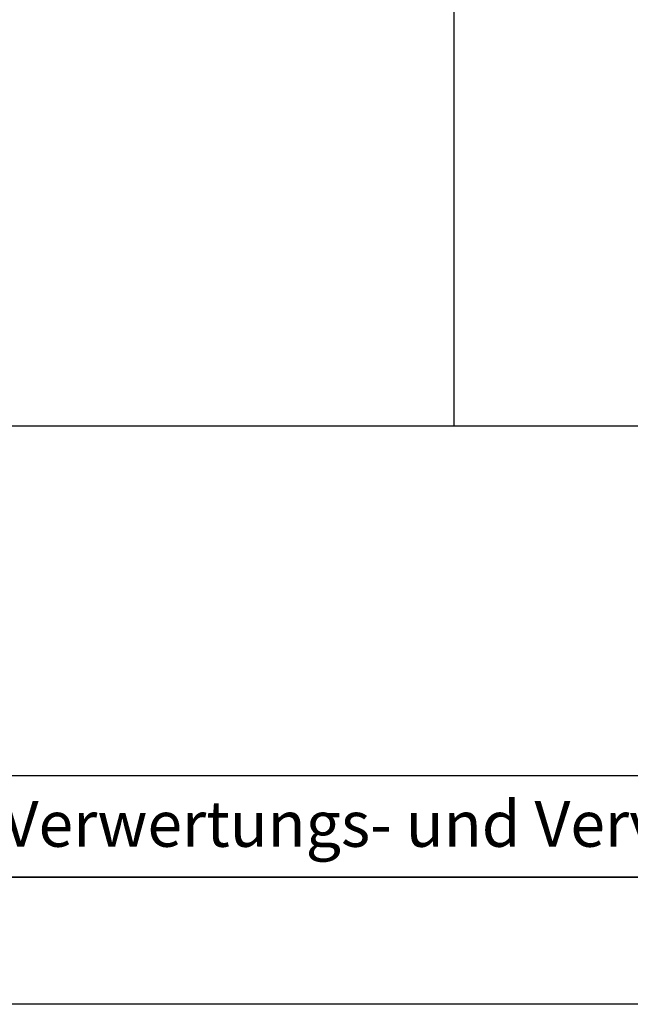
# Model space of a CAD drawing. Units: millimetres. Extents: x 2306 to 3146, y 110 to 704.
# Drawn here: x 2947 to 2995, y 110 to 187 of the extents above; entities that cross this region are included whole.
import ezdxf

# ---------------------------------------------------------------- set-up
doc = ezdxf.new("R2010")
doc.units = ezdxf.units.MM
doc.layers.get('0').update_dxf_attribs({"lineweight": 50})
doc.layers.add('BOR', color=7, linetype='Continuous', lineweight=50)
for name, color, linetype in [('PEN_Blattrahmen', 7, 'Continuous'), ('RAHM3', 2, 'Continuous'), ('RAHM5', 7, 'Continuous')]:
    doc.layers.add(name, color=color, linetype=linetype)
doc.styles.add('Peneder_Arial', font='arial.ttf')
doc.styles.add('Peneder_Arial fett', font='arialbd.ttf')

# ---------------------------------------------------------------- blocks, each defined once
blk = doc.blocks.new('GEN_A3')
blk.add_line((415, 5), (5, 5))
at = {"layer": 'BOR', "color": 1, "lineweight": 25}
blk.add_line((420, 0), (0, 0), dxfattribs=at)
blk = doc.blocks.new('*U10')
at = {"layer": 'RAHM3'}
for p, q in [((-72.5, 53.66), (-72.5, 17.756)), ((0, 17.756), (-182.88, 17.756)), ((-180.978, 4), (-2.098, 4))]:
    blk.add_line(p, q, dxfattribs=at)
at = {"layer": 'RAHM5'}
blk.add_line((-182.88, 0), (0, 0), dxfattribs=at)
for tag, p, height, style in [('PLANINHALT', (-179.501, 45.439), 3.5, 'Peneder_Arial fett'), ('GEN-TITLE-NAME', (-70.017, 46.418), 2.5, 'Peneder_Arial'), ('GEN-TITLE-DAT', (-33.7, 46.415), 2.5, 'Peneder_Arial'), ('PLANINHALT2', (-179.501, 36.729), 3.5, 'Peneder_Arial fett'), ('BLATTFORMAT', (-70.017, 37.46), 2.5, 'Peneder_Arial'), ('POSINDEX_MAßSTAB', (-33.717, 37.46), 2.5, 'Peneder_Arial'), ('PLANINHALT3', (-179.501, 28.929), 3.5, 'Peneder_Arial'), ('ZEICHNUNGSNUMMER', (-179.501, 21.129), 3.5, 'Peneder_Arial')]:
    blk.add_attdef(tag, p, '', height=height, dxfattribs=dict(style=style))
at = {"layer": 'RAHM5', "insert": (-179.941, 3), "char_height": 1.8, "width": 172.96339, "attachment_point": 1, "line_spacing_factor": 1.002179, "style": 'Peneder_Arial'}
blk.add_mtext('Urheberrechtsvermerk: Geistiges Eigentum der Peneder Bau-Elemente GmbH. Verwertungs- und Vervielfältigungsrechte vorbehalten.', dxfattribs=at)

msp = doc.modelspace()

# ---------------------------------------------------------------- block references
at = {"layer": 'PEN_Blattrahmen', "lineweight": 0, "xscale": 2, "yscale": 2, "zscale": 2}
for name, p in [('GEN_A3', (2306.3120292, 109.6606517)), ('*U10', (3126.3120292, 119.6606517))]:
    msp.add_blockref(name, p, dxfattribs=at)

doc.saveas('drawing.dxf')
